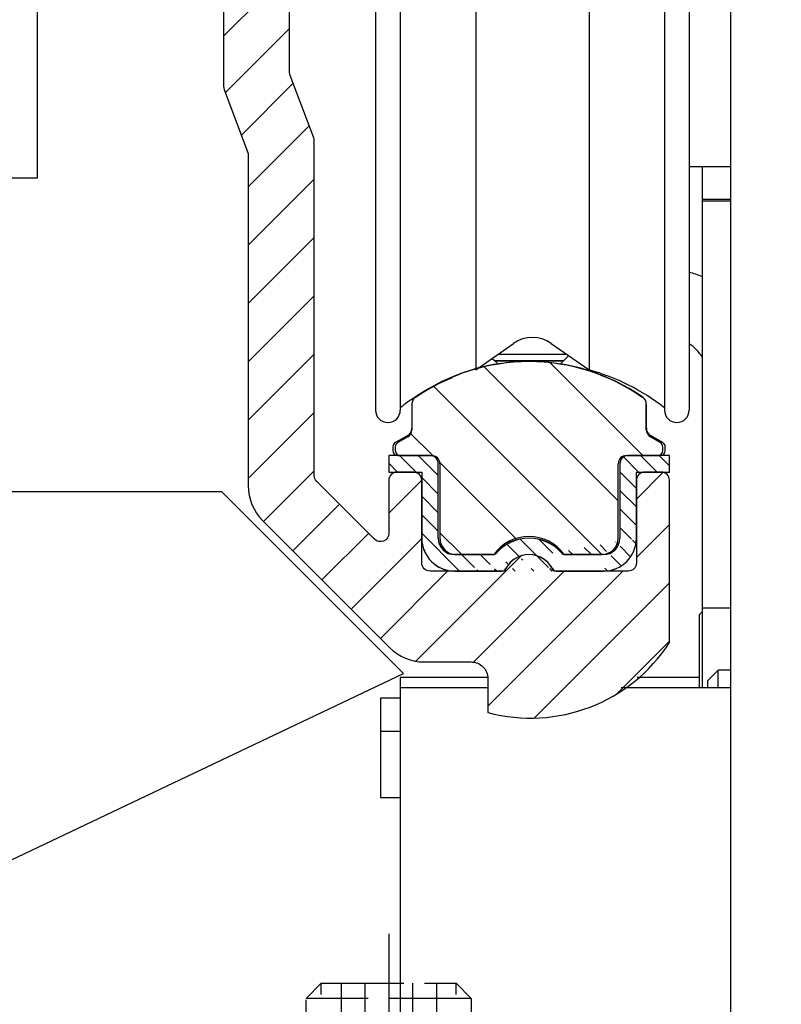
# Model space of a CAD drawing. Units: millimetres. Extents: x -2842 to 7393, y -351 to 5053.
# Drawn here: x 4435 to 4481, y 3029 to 3089 of the extents above; entities that cross this region are included whole.
import ezdxf

# ---------------------------------------------------------------- set-up
doc = ezdxf.new("R2010")
doc.units = ezdxf.units.MM
doc.linetypes.add('CENTERLINE', pattern=[30, 12, -1.5, 3, -1.5, 12])
doc.linetypes.add('GEN3', pattern=[6.25, 5, -1.25])
for name, color, linetype in [('2', 7, 'Continuous'), ('Block', 3, 'Continuous'), ('centerline-Mittellinie', 92, 'CENTERLINE'), ('dimension-Bemassung', 5, 'Continuous'), ('hatching-Schraffur', 5, 'Continuous'), ('helpline-Hilslinie', 1, 'Continuous'), ('hiddenline-hinterliegendelinie', 6, 'GEN3'), ('outline-Körperkante', 7, 'Continuous')]:
    doc.layers.add(name, color=color, linetype=linetype)

# ---------------------------------------------------------------- blocks, each defined once
blk = doc.blocks.new('Türaufhängung_ M10')
at = {"layer": 'centerline-Mittellinie'}
blk.add_line((222.198, 252.36), (222.198, 201.36), dxfattribs=at)
at = {"layer": 'helpline-Hilslinie'}
for p, q in [((212.698, 205.86), (231.698, 212.86)), ((212.698, 212.86), (231.698, 205.86))]:
    blk.add_line(p, q, dxfattribs=at)
at = {"layer": 'hiddenline-hinterliegendelinie'}
for p, q in [((218.118, 249.36), (217.198, 248.44)), ((218.118, 204.94), (218.118, 249.36)), ((218.118, 249.36), (226.278, 249.36)), ((219.311, 249.36), (219.311, 243.36)), ((220.754, 249.36), (220.754, 243.36)), ((223.642, 249.36), (223.642, 243.36)), ((225.086, 249.36), (225.086, 243.36)), ((226.278, 204.94), (226.278, 249.36)), ((227.198, 248.44), (226.278, 249.36)), ((217.198, 205.86), (217.198, 248.44)), ((227.198, 248.44), (217.198, 248.44)), ((227.198, 248.44), (227.198, 205.86)), ((219.311, 243.36), (222.198, 241.693)), ((225.086, 243.36), (222.198, 241.693)), ((212.958, 240.94), (214.898, 242.06)), ((214.898, 242.06), (229.498, 242.06)), ((231.438, 240.94), (229.498, 242.06)), ((212.958, 233.88), (212.958, 240.94)), ((217.578, 233.88), (217.578, 240.94)), ((226.818, 233.88), (226.818, 240.94)), ((231.438, 233.88), (231.438, 240.94)), ((212.958, 233.88), (214.898, 232.76)), ((231.438, 233.88), (229.498, 232.76)), ((231.189, 232.76), (213.207, 232.76)), ((213.207, 231.86), (213.207, 232.76)), ((213.738, 231.86), (213.738, 232.76)), ((214.098, 231.86), (214.098, 232.76)), ((214.898, 232.76), (229.498, 232.76)), ((215.538, 231.86), (215.538, 232.76)), ((216.078, 231.86), (216.078, 232.76)), ((218.418, 231.86), (218.418, 232.76)), ((219.138, 231.86), (219.138, 232.76)), ((221.802, 231.86), (221.802, 232.76)), ((221.802, 231.86), (221.802, 232.76)), ((222.594, 231.86), (222.594, 232.76)), ((225.258, 231.86), (225.258, 232.76)), ((225.978, 231.86), (225.978, 232.76)), ((228.318, 231.86), (228.318, 232.76)), ((228.858, 231.86), (228.858, 232.76)), ((230.298, 231.86), (230.298, 232.76)), ((230.658, 231.86), (230.658, 232.76)), ((231.189, 231.86), (231.189, 232.76)), ((212.198, 230.86), (213.198, 231.86)), ((213.198, 231.86), (231.198, 231.86)), ((231.189, 231.86), (213.207, 231.86)), ((232.198, 230.86), (231.198, 231.86)), ((212.198, 230.86), (232.198, 230.86)), ((212.198, 229.86), (212.198, 230.86)), ((232.198, 230.86), (232.198, 229.86)), ((232.198, 229.86), (212.198, 229.86)), ((227.198, 205.86), (217.198, 205.86)), ((218.698, 204.36), (217.198, 205.86)), ((225.698, 204.36), (227.198, 205.86)), ((225.698, 204.36), (218.698, 204.36))]:
    blk.add_line(p, q, dxfattribs=at)
for centre, radius, start, end in [((220.032, 244.288), 1.176, 247.87888, 307.87888), ((222.198, 247.444), 4.331, 250.52878, 289.47122), ((224.364, 244.288), 1.176, 232.12112, 292.12112), ((215.268, 237.571), 4.085, 55.56153, 115.56153), ((222.198, 226.391), 15.265, 72.38303, 107.61697), ((229.128, 237.571), 4.085, 64.43847, 124.43847), ((215.268, 237.249), 4.085, 244.43847, 304.43847), ((222.198, 248.429), 15.265, 252.38303, 287.61697), ((229.128, 237.249), 4.085, 235.56153, 295.56153)]:
    blk.add_arc(centre, radius, start, end, dxfattribs=at)
at = {"layer": 'outline-Körperkante'}
blk.add_lwpolyline([(212.698, 212.86), (231.698, 212.86), (231.698, 205.86), (212.698, 205.86)], close=True, dxfattribs=at)
blk = doc.blocks.new('Seitenriss_Kämpfer_Teleskop_200_hoch')
at = {"layer": 'hatching-Schraffur'}
h = blk.add_hatch(dxfattribs=at)
h.set_pattern_fill('ANSI31', color=256, style=0)
edge = h.paths.add_edge_path()
edge.add_line((166.787, 207.375), (166.788, 213.495))
edge.add_arc((166.488, 213.495), 0.3, 359.98965, 389.33043)
edge.add_line((166.749, 213.642), (166.381, 214.298))
edge.add_arc((166.643, 214.445), 0.3, 150.00007, 209.33043, ccw=False)
edge.add_line((166.383, 214.595), (166.748, 215.227))
edge.add_arc((166.488, 215.377), 0.3, 330.00007, 360.00134)
edge.add_line((166.788, 215.377), (166.788, 228.495))
edge.add_arc((166.488, 228.495), 0.3, 0.00141, 29.33043)
edge.add_line((166.749, 228.642), (166.381, 229.298))
edge.add_arc((166.643, 229.445), 0.3, 150.00007, 209.33043, ccw=False)
edge.add_line((166.383, 229.595), (166.748, 230.227))
edge.add_arc((166.488, 230.377), 0.3, 330.00007, 359.98966)
edge.add_line((166.788, 230.377), (166.795, 269.532))
edge.add_arc((175.695, 269.53), 8.9, 90.03123, 179.98955, ccw=False)
edge.add_line((175.69, 278.43), (203.068, 278.445))
edge.add_arc((203.069, 277.945), 0.5, 0.0025, 90.0444, ccw=False)
edge.add_line((203.569, 277.945), (203.569, 270.045))
edge.add_arc((204.069, 270.045), 0.5, 180.0025, 270)
edge.add_line((204.069, 269.545), (207.069, 269.545))
edge.add_arc((207.069, 270.045), 0.5, 270, 360.00043)
edge.add_line((207.569, 270.045), (207.569, 271.045))
edge.add_arc((207.069, 271.045), 0.5, 0.00043, 90.00014)
edge.add_line((207.069, 271.545), (206.069, 271.545))
edge.add_arc((206.069, 272.045), 0.5, 180, 270.00014, ccw=False)
edge.add_line((205.569, 272.045), (205.569, 275.445))
edge.add_arc((206.069, 275.445), 0.5, 90, 180, ccw=False)
edge.add_line((206.069, 275.945), (207.069, 275.945))
edge.add_arc((207.069, 276.445), 0.5, 270, 360)
edge.add_line((207.569, 276.445), (207.569, 277.945))
edge.add_arc((208.069, 277.945), 0.5, 90, 180, ccw=False)
edge.add_line((208.069, 278.445), (213.569, 278.445))
edge.add_arc((213.569, 277.945), 0.5, 0, 90, ccw=False)
edge.add_line((214.069, 277.945), (214.069, 276.445))
edge.add_arc((214.569, 276.445), 0.5, 180, 270)
edge.add_line((214.569, 275.945), (215.569, 275.945))
edge.add_arc((215.569, 275.445), 0.5, 0, 90, ccw=False)
edge.add_line((216.069, 275.445), (216.069, 272.045))
edge.add_arc((215.569, 272.045), 0.5, -90, 0, ccw=False)
edge.add_line((215.569, 271.545), (214.569, 271.545))
edge.add_arc((214.569, 271.045), 0.5, 90, 180)
edge.add_line((214.069, 271.045), (214.069, 270.045))
edge.add_arc((214.569, 270.045), 0.5, 180, 270.00009)
edge.add_line((214.569, 269.545), (220.069, 269.545))
edge.add_arc((220.069, 270.045), 0.5, 270.00009, 360.00046)
edge.add_line((220.569, 270.045), (220.569, 271.045))
edge.add_arc((220.069, 271.045), 0.5, 0.00046, 90.00014)
edge.add_line((220.069, 271.545), (219.069, 271.545))
edge.add_arc((219.069, 272.045), 0.5, 180, 270.00014, ccw=False)
edge.add_line((218.569, 272.045), (218.569, 275.445))
edge.add_arc((219.069, 275.445), 0.5, 90, 180, ccw=False)
edge.add_line((219.069, 275.945), (220.069, 275.945))
edge.add_arc((220.069, 276.445), 0.5, 270, 360.00039)
edge.add_line((220.569, 276.445), (220.569, 278.946))
edge.add_arc((221.069, 278.946), 0.5, 90.00004, 180.00039, ccw=False)
edge.add_line((221.069, 279.446), (226.569, 279.446))
edge.add_arc((226.569, 278.946), 0.5, 0.00039, 90.00004, ccw=False)
edge.add_line((227.069, 278.946), (227.069, 276.445))
edge.add_arc((227.569, 276.445), 0.5, 180.00039, 270.00011)
edge.add_line((227.569, 275.945), (228.569, 275.945))
edge.add_arc((228.569, 275.445), 0.5, 0, 90.00011, ccw=False)
edge.add_line((229.069, 275.445), (229.069, 272.045))
edge.add_arc((228.569, 272.045), 0.5, -90, 0, ccw=False)
edge.add_line((228.569, 271.545), (227.569, 271.545))
edge.add_arc((227.569, 271.045), 0.5, 90, 180)
edge.add_line((227.069, 271.045), (227.069, 270.045))
edge.add_arc((227.569, 270.045), 0.5, 180, 270.00017)
edge.add_line((227.569, 269.545), (230.569, 269.545))
edge.add_arc((230.569, 270.045), 0.5, 270.00017, 360.00002)
edge.add_line((231.069, 270.045), (231.069, 275.045))
edge.add_arc((231.569, 275.045), 0.5, 90.00027, 180.00002, ccw=False)
edge.add_line((231.569, 275.545), (233.298, 275.545))
edge.add_arc((233.298, 275.045), 0.5, 0.00002, 90.00027, ccw=False)
edge.add_line((233.798, 275.045), (233.798, 266.946))
edge.add_arc((234.298, 266.946), 0.5, 180, 270.00038)
edge.add_line((234.298, 266.446), (240.291, 266.446))
edge.add_arc((240.291, 262.946), 3.5, 3.5, 90.00022, ccw=False)
edge.add_line((243.785, 263.16), (245.726, 231.414))
edge.add_arc((246.226, 231.445), 0.5, 183.5, 270)
edge.add_line((246.226, 230.945), (248.298, 230.945))
edge.add_arc((248.298, 231.445), 0.5, 270, 359.99982)
edge.add_line((248.798, 231.445), (248.798, 278.946))
edge.add_arc((248.298, 278.946), 0.5, 359.99982, 450)
edge.add_line((248.298, 279.446), (246.298, 279.446))
edge.add_arc((246.298, 278.946), 0.5, 90, 180)
edge.add_line((245.798, 278.946), (245.798, 271.946))
edge.add_arc((245.298, 271.946), 0.5, -89.99951, 0, ccw=False)
edge.add_line((245.298, 271.446), (239.298, 271.446))
edge.add_arc((239.298, 271.946), 0.5, 180, 270.00053, ccw=False)
edge.add_line((238.798, 271.946), (238.798, 279.446))
edge.add_line((238.798, 279.446), (233.799, 284.445))
edge.add_line((233.799, 284.445), (186.165, 284.445))
edge.add_line((186.165, 284.445), (185.299, 283.945))
edge.add_line((185.299, 283.945), (184.433, 284.445))
edge.add_line((184.433, 284.445), (164.798, 284.445))
edge.add_arc((164.798, 280.445), 4, 90.00012, 180.0007)
edge.add_line((160.798, 280.445), (160.8, 84.945))
edge.add_arc((161.3, 84.945), 0.5, 180.00069, 270)
edge.add_line((161.3, 84.445), (170.2, 84.445))
edge.add_arc((170.2, 84.745), 0.3, 270, 299.99641)
edge.add_line((170.35, 84.485), (170.65, 84.658))
edge.add_arc((170.8, 84.398), 0.3, 60.00073, 119.99641, ccw=False)
edge.add_line((170.95, 84.658), (171.25, 84.485))
edge.add_arc((171.4, 84.745), 0.3, 240.00073, 270)
edge.add_line((171.4, 84.445), (179.3, 84.445))
edge.add_arc((179.3, 84.945), 0.5, 270, 359.99999)
edge.add_line((179.8, 84.945), (179.8, 87.347))
edge.add_arc((179.3, 87.347), 0.5, 359.99999, 450)
edge.add_line((179.3, 87.847), (178.8, 87.847))
edge.add_arc((178.8, 87.347), 0.5, 90, 180)
edge.add_line((178.3, 87.347), (178.3, 86.878))
edge.add_arc((177.8, 86.878), 0.5, -90, 0, ccw=False)
edge.add_line((177.8, 86.378), (177.3, 86.378))
edge.add_arc((177.3, 86.878), 0.5, 180, 270, ccw=False)
edge.add_line((176.8, 86.878), (176.8, 93.393))
edge.add_arc((177.3, 93.393), 0.5, 90, 180, ccw=False)
edge.add_line((177.3, 93.893), (177.8, 93.893))
edge.add_arc((177.8, 93.393), 0.5, 0, 90, ccw=False)
edge.add_line((178.3, 93.393), (178.3, 92.943))
edge.add_arc((178.8, 92.943), 0.5, 180, 270)
edge.add_line((178.8, 92.443), (179.3, 92.443))
edge.add_arc((179.3, 92.943), 0.5, 270, 360)
edge.add_line((179.8, 92.943), (179.8, 109.964))
edge.add_arc((179.3, 109.964), 0.5, 0, 90)
edge.add_line((179.3, 110.464), (177.3, 110.464))
edge.add_arc((177.3, 109.964), 0.5, 90, 180)
edge.add_line((176.8, 109.964), (176.8, 96.893))
edge.add_arc((176.3, 96.893), 0.5, -90, 0, ccw=False)
edge.add_line((176.3, 96.393), (174.8, 96.393))
edge.add_arc((174.8, 95.893), 0.5, 90, 180)
edge.add_line((174.3, 95.893), (174.3, 88.464))
edge.add_arc((173.8, 88.464), 0.5, -89.99958, 0, ccw=False)
edge.add_line((173.8, 87.964), (164.8, 87.963))
edge.add_arc((164.8, 88.463), 0.5, 179.99993, 270.00042, ccw=False)
edge.add_line((164.3, 88.463), (164.3, 126.02))
edge.add_arc((164, 126.02), 0.3, 359.99992, 389.99967)
edge.add_line((164.259, 126.17), (163.886, 126.817))
edge.add_arc((164.146, 126.967), 0.3, 150.00033, 209.99967, ccw=False)
edge.add_line((163.886, 127.117), (164.259, 127.763))
edge.add_arc((164, 127.913), 0.3, 330.00033, 359.99994)
edge.add_line((164.3, 127.913), (164.3, 145.356))
edge.add_arc((165.8, 145.356), 1.5, 90.00057, 179.99993, ccw=False)
edge.add_line((165.8, 146.856), (171.2, 146.856))
edge.add_arc((171.2, 147.356), 0.5, 270.00074, 360.00008)
edge.add_line((171.7, 147.356), (171.7, 150.856))
edge.add_arc((171.2, 150.856), 0.5, 0.00008, 90)
edge.add_line((171.2, 151.356), (170.2, 151.356))
edge.add_arc((170.2, 150.856), 0.5, 90, 180)
edge.add_line((169.7, 150.856), (169.7, 150.106))
edge.add_arc((169.2, 150.106), 0.5, -90, 0, ccw=False)
edge.add_line((169.2, 149.606), (165.8, 149.606))
edge.add_arc((165.8, 150.106), 0.5, 180, 270, ccw=False)
edge.add_line((165.3, 150.106), (165.3, 159.606))
edge.add_arc((165.8, 159.606), 0.5, 90, 180, ccw=False)
edge.add_line((165.8, 160.106), (169.2, 160.106))
edge.add_arc((169.2, 159.606), 0.5, 0, 90, ccw=False)
edge.add_line((169.7, 159.606), (169.7, 158.856))
edge.add_arc((170.2, 158.856), 0.5, 180, 270)
edge.add_line((170.2, 158.356), (171.2, 158.356))
edge.add_arc((171.2, 158.856), 0.5, 270, 360)
edge.add_line((171.7, 158.856), (171.7, 162.356))
edge.add_arc((171.2, 162.356), 0.5, 0, 90.002)
edge.add_line((171.2, 162.856), (167.3, 162.856))
edge.add_arc((167.3, 164.356), 1.5, 180.00811, 270.00225, ccw=False)
edge.add_line((165.8, 164.355), (165.8, 165.946))
edge.add_arc((167.3, 165.946), 1.5, 90.00191, 180.00811, ccw=False)
edge.add_line((167.3, 167.446), (185.301, 167.448))
edge.add_arc((185.301, 166.948), 0.5, 0.00565, 90.03714, ccw=False)
edge.add_line((185.801, 166.948), (185.801, 164.049))
edge.add_arc((185.801, 174.049), 10, 270, 360)
edge.add_line((195.801, 174.049), (195.801, 178.447))
edge.add_arc((195.301, 178.447), 0.5, 0, 90)
edge.add_line((195.301, 178.947), (194.301, 178.947))
edge.add_arc((194.301, 178.447), 0.5, 90, 180)
edge.add_line((193.801, 178.447), (193.801, 173.447))
edge.add_arc((193.301, 173.447), 0.5, -90, 0, ccw=False)
edge.add_line((193.301, 172.947), (188.785, 172.947))
edge.add_arc((187.301, 172.347), 1.6, 22.02431, 157.97564)
edge.add_line((185.818, 172.947), (181.301, 172.947))
edge.add_arc((181.301, 173.447), 0.5, 180, 269.99989, ccw=False)
edge.add_line((180.801, 173.447), (180.801, 178.447))
edge.add_arc((180.301, 178.447), 0.5, 0, 90)
edge.add_line((180.301, 178.947), (177.301, 178.947))
edge.add_arc((177.301, 178.447), 0.5, 90, 180)
edge.add_line((176.801, 178.447), (176.801, 176.45))
edge.add_arc((173.801, 176.45), 3, -90, 0, ccw=False)
edge.add_line((173.801, 173.45), (168.298, 173.45))
edge.add_arc((168.298, 174.95), 1.5, 180.00356, 270, ccw=False)
edge.add_line((166.798, 174.95), (166.796, 205.498))
edge.add_arc((166.496, 205.498), 0.3, 0.00374, 29.99967)
edge.add_line((166.756, 205.648), (166.383, 206.295))
edge.add_arc((166.643, 206.445), 0.3, 150.00007, 209.99967, ccw=False)
edge.add_line((166.383, 206.595), (166.747, 207.225))
edge.add_arc((166.487, 207.375), 0.3, 330.00007, 359.99046)
blk = doc.blocks.new('Laufschienengummiprofil')
at = {"layer": 'hatching-Schraffur'}
h = blk.add_hatch(dxfattribs=at)
h.set_pattern_fill('ANSI31', color=256, scale=0.25, angle=90, style=0)
h.set_pattern_definition([(135, (-190.5882, -214.76115), (-0.561266, -0.561266), [])])
edge = h.paths.add_edge_path()
edge.add_line((8.5, 7.5), (6, 7.5))
edge.add_line((8.5, 6.5), (8.5, 7.5))
edge.add_line((6.5, 6.5), (8.5, 6.5))
edge.add_arc((6, 7), 0.5, 89.99999, 180)
edge.add_line((5.5, 7), (5.5, 2.5))
edge.add_line((6.502, 2.5), (6.5, 6.5))
edge.add_arc((4.5, 2.5), 2, 270, 360)
edge.add_arc((4.5, 2.5), 1, 270, 360)
edge.add_line((4.5, 1.5), (2.191, 1.5))
edge.add_arc((2.191, 1.8), 0.3, 220.93272, 270.00002)
edge.add_arc((0, -0.1), 2.6, 40.93273, 139.06727)
edge.add_arc((-2.191, 1.8), 0.3, 269.99999, 319.06728)
edge.add_arc((0, -0.1), 1.6, 28.27372, 151.72628)
edge.add_arc((1.673, 0.8), 0.3, 208.27371, 269.99999)
edge.add_line((1.673, 0.5), (4.5, 0.5))
edge.add_arc((-1.673, 0.8), 0.3, 269.99998, 331.72629)
edge.add_line((-4.5, 0.5), (-1.673, 0.5))
edge.add_line((-2.191, 1.5), (-4.5, 1.5))
edge.add_arc((-4.5, 2.5), 1, 180, 270)
edge.add_line((-5.5, 2.5), (-5.5, 7))
edge.add_arc((-6, 7), 0.5, 0, 90)
edge.add_line((-6, 7.5), (-8.5, 7.5))
edge.add_line((-8.5, 7.5), (-8.5, 6.5))
edge.add_line((-8.5, 6.5), (-6.5, 6.5))
edge.add_line((-6.5, 6.5), (-6.498, 2.5))
edge.add_arc((-4.5, 2.5), 1.998, 180, 270)
at = {"layer": 'outline-Körperkante'}
for p, q in [((-8.5, 7.5), (-8.5, 6.5)), ((-6, 7.5), (-8.5, 7.5)), ((8.5, 7.5), (6, 7.5)), ((8.5, 6.5), (8.5, 7.5)), ((-5.5, 2.5), (-5.5, 7)), ((5.5, 7), (5.5, 2.5)), ((-8.5, 6.5), (-6.5, 6.5)), ((-6.5, 6.5), (-6.498, 2.5)), ((6.5, 6.5), (8.5, 6.5)), ((6.502, 2.5), (6.5, 6.5)), ((-2.191, 1.5), (-4.5, 1.5)), ((4.5, 1.5), (2.191, 1.5)), ((-4.5, 0.5), (-1.673, 0.5)), ((1.673, 0.5), (4.5, 0.5))]:
    blk.add_line(p, q, dxfattribs=at)
for centre, radius, start, end in [((-6, 7), 0.5, 0, 90), ((6, 7), 0.5, 89.99999, 180), ((-4.5, 2.5), 1.998, 180, 270), ((-4.5, 2.5), 1, 180, 270), ((0, -0.1), 2.6, 40.93273, 139.06727), ((4.5, 2.5), 2, 270, 0), ((4.5, 2.5), 1, 270, 0), ((-2.191, 1.8), 0.3, 269.99999, 319.06728), ((0, -0.1), 1.6, 28.27372, 151.72628), ((2.191, 1.8), 0.3, 220.93272, 270.00002), ((-1.673, 0.8), 0.3, 269.99998, 331.72629), ((1.673, 0.8), 0.3, 208.27371, 269.99999)]:
    blk.add_arc(centre, radius, start, end, dxfattribs=at)
blk = doc.blocks.new('Seitenriss_Kämpfer_Teleskop')
at = {"layer": 'hatching-Schraffur'}
h = blk.add_hatch(dxfattribs=at)
h.set_pattern_fill('ANSI31', color=256, scale=20, style=0)
h.set_pattern_definition([(45, (-581.1718, -522.789), (-1.767767, 1.767767), [])])
h.paths.add_polyline_path([(11, 6.99, -0.414214), (13, 8.99), (33.343, 8.99, -0.198961), (34.404, 8.55), (37.091, 5.863, 0.415341), (37.516, 5.863), (38.112, 6.463, 0.366138), (37.731, 6.992, -0.268444), (39.079, 8.336, 0.793231), (40.053, 8.336, -0.269339), (41.403, 6.987, 0.795387), (41.403, 6.013, -0.269515), (40.053, 4.662, 0.370193), (39.529, 5.048), (38.93, 4.449, 0.41408), (38.93, 4.025), (40.315, 2.639, 0.199031), (40.668, 2.492), (45.024, 2.492, 0.414214), (45.524, 2.992), (45.524, 3.992, 0.414214), (45.024, 4.492), (44.274, 4.492, -0.414214), (43.774, 4.992), (43.774, 8.392, -0.414214), (44.274, 8.892), (53.774, 8.892, -0.414214), (54.274, 8.392), (54.274, 4.992, -0.414214), (53.774, 4.492), (53.024, 4.492, 0.414214), (52.524, 3.992), (52.524, 2.992, 0.414214), (53.024, 2.492), (56.524, 2.492, 0.414214), (57.024, 2.992), (57.024, 7.392, -0.414214), (58.524, 8.892), (69.524, 8.892, -0.414214), (71.024, 7.392), (71.024, 2.992, 0.414214), (71.524, 2.492), (75.024, 2.492, 0.414214), (75.524, 2.992), (75.524, 3.992, 0.414214), (75.024, 4.492), (74.274, 4.492, -0.414214), (73.774, 4.992), (73.774, 8.392, -0.414214), (74.274, 8.892), (75.024, 8.892, 0.414214), (75.524, 9.392), (75.524, 9.892, -0.414214), (76.024, 10.392), (82.024, 10.392, -0.414214), (82.524, 9.892), (82.524, 9.392, 0.414214), (83.024, 8.892), (83.774, 8.892, -0.414214), (84.274, 8.392), (84.274, 4.992, -0.414214), (83.774, 4.492), (83.024, 4.492, 0.414214), (82.524, 3.992), (82.524, 2.992, 0.414214), (83.024, 2.492), (86.524, 2.492, 0.414214), (87.024, 2.992), (87.024, 8.892, -0.414214), (88.524, 10.392), (94.502, 10.392, -0.414214), (96.002, 8.892), (96.002, 3.492, 0.414214), (97.002, 2.492), (100.002, 2.492, 0.414214), (100.502, 2.992), (100.502, 3.992, 0.414214), (100.002, 4.492), (99.252, 4.492, -0.414214), (98.752, 4.992), (98.752, 8.392, -0.414214), (99.252, 8.892), (100.002, 8.892, 0.414214), (100.502, 9.392), (100.502, 9.892, -0.414214), (101.002, 10.392), (107.002, 10.392, -0.414214), (107.502, 9.892), (107.502, 9.392, 0.414214), (108.002, 8.892), (108.752, 8.892, -0.414214), (109.252, 8.392), (109.252, 4.992, -0.414214), (108.752, 4.492), (108.002, 4.492, 0.414214), (107.502, 3.992), (107.502, 2.992, 0.414214), (108.002, 2.492), (110.524, 2.492, 0.414214), (112.024, 3.992, -0.414214), (112.524, 4.492), (124.524, 4.492, 0.414214), (127.524, 7.492), (127.524, 8.992, -0.414214), (129.024, 10.492), (139.002, 10.492, 0.414214), (139.502, 10.992), (139.502, 12.49, 0.414214), (139.002, 12.99), (122.525, 12.99, 0.414214), (122.025, 12.49), (122.025, 11.492), (123.024, 10.492), (124.225, 10.492, -0.414214), (124.525, 10.192), (124.525, 8.292, -0.414214), (124.225, 7.992), (122.024, 7.992, 0.414214), (121.524, 7.492, -0.414214), (121.024, 6.992), (116.024, 6.992, -0.414214), (115.524, 7.492, 0.414214), (115.024, 7.992), (112.824, 7.992, -0.414214), (112.524, 8.292), (112.524, 10.192, -0.414214), (112.824, 10.492), (114.024, 10.492), (115.024, 11.492), (115.024, 12.49, 0.414214), (114.524, 12.99), (26.444, 12.99, 0.131651), (26.294, 12.95), (25.652, 12.579, -0.267946), (25.352, 12.579), (24.709, 12.95, 0.131651), (24.559, 12.99), (-2.5, 12.99, 0.414214), (-3, 12.49), (-3, 0.491, 0.414216), (-2.5, -0.009), (-2, -0.009, 0.414214), (0, 1.991), (0, 7.491, -0.414217), (0.5, 7.991), (6.5, 7.991, -0.414214), (7, 7.491), (7, -32.922, -0.414211), (6.5, -33.422), (3.5, -33.422, 0.414211), (3, -33.922), (3, -35.922, 0.414214), (3.5, -36.422), (6.5, -36.422, -0.414214), (7, -36.922), (7, -42.946, -0.414214), (6.5, -43.446), (1.5, -43.446, 0.414214), (1, -43.946), (1, -45.946, 0.414214), (1.5, -46.446), (6.5, -46.446, -0.414214), (7, -46.946), (7, -59.167, -0.414214), (6.5, -59.667), (0.5, -59.667, -0.414214), (0, -59.167), (0, -53.167, 0.414214), (-0.5, -52.667), (-2.5, -52.667, 0.414214), (-3, -53.167), (-3, -62.167, 0.414214), (-2.5, -62.667), (6.5, -62.667, -0.414214), (7, -63.167), (7, -69.17, 0.090538), (7.032, -69.347), (8.458, -73.121, -0.090536), (8.49, -73.298), (8.49, -93.332, 0.19891), (9.369, -95.453), (17.045, -103.129, 0.198912), (19.166, -104.008), (22.002, -104.008, -0.414214), (23.002, -105.008), (23.002, -107.064, 0.325938), (34.002, -102.834), (34.002, -93.008, 0.414214), (33.502, -92.508), (32.502, -92.508, 0.414214), (32.002, -93.008), (32.002, -98.008, -0.414214), (31.502, -98.508), (26.985, -98.508, 0.6742), (24.018, -98.508), (19.502, -98.508, -0.414214), (19.002, -98.008), (19.002, -93.008, 0.414214), (18.502, -92.508), (17.502, -92.508, 0.414214), (17.002, -93.008), (17.002, -96.222, -0.668178), (16.148, -96.575), (12.637, -93.064, -0.198911), (12.49, -92.71), (12.49, -72.436, 0.090536), (12.458, -72.26), (11.032, -68.486, -0.090538), (11, -68.309)])
at = {"layer": 'outline-Körperkante'}
for points in [[(24.018, -98.508), (19.502, -98.508, -0.414214), (19.002, -98.008), (19.002, -93.008, 0.414214), (18.502, -92.508), (17.502, -92.508, 0.414214), (17.002, -93.008), (17.002, -96.222, -0.668178), (16.148, -96.575), (12.637, -93.064, -0.198911), (12.49, -92.71), (12.49, -72.436, 0.090536), (12.458, -72.26), (11.032, -68.486, -0.090538), (11, -68.309), (11, 6.99, -0.414214)], [(7, -63.167), (7, -69.17, 0.090538), (7.032, -69.347), (8.458, -73.121, -0.090536), (8.49, -73.298), (8.49, -93.332, 0.19891), (9.369, -95.453), (17.045, -103.129, 0.198912), (19.166, -104.008), (22.002, -104.008, -0.414214), (23.002, -105.008), (23.002, -107.064, 0.325938), (34.002, -102.834), (34.002, -93.008, 0.414214), (33.502, -92.508), (32.502, -92.508, 0.414214), (32.002, -93.008), (32.002, -98.008, -0.414214), (31.502, -98.508), (26.985, -98.508)]]:
    blk.add_lwpolyline(points, format="xyb", dxfattribs=at)
blk.add_arc((25.502, -99.108), 1.6, 22.0243, 157.9757, dxfattribs=at)
blk = doc.blocks.new('SR_PD2401_LR22B Telsekop_Abtriebsquerschnitt')
at = {"layer": '2', "color": 2, "linetype": 'Continuous'}
blk.add_line((121.7, 154.963), (121.7, 58.463), dxfattribs=at)
at = {"layer": '2', "color": 150, "linetype": 'Continuous'}
for p, q in [((100.2, 152.713), (100.2, 98.213)), ((101.7, 152.713), (101.7, 98.213)), ((117.7, 152.713), (117.7, 98.213)), ((119.2, 152.713), (119.2, 98.213)), ((106.268, 150.274), (106.268, 100.652)), ((113.131, 150.274), (113.131, 100.652)), ((106.268, 100.652), (108.552, 102.252)), ((110.847, 102.252), (113.131, 100.652))]:
    blk.add_line(p, q, dxfattribs=at)
at = {"layer": '2', "color": 1, "linetype": 'Continuous'}
for p, q in [((119.2, 112.963), (121.7, 112.963)), ((120, 110.964), (120, 112.963)), ((120, 110.88), (120, 110.964)), ((121.7, 110.964), (120, 110.964)), ((120, 86.221), (120, 110.88)), ((120, 110.88), (121.7, 110.88)), ((102.397, 98.581), (102.397, 97.03)), ((116.597, 97.03), (116.597, 98.581)), ((102.147, 96.597), (101.547, 96.25)), ((117.447, 96.25), (116.847, 96.597)), ((100.997, 95.464), (100.997, 94.464)), ((101.697, 95.464), (100.997, 95.464)), ((101.397, 95.99), (101.397, 95.764)), ((101.697, 95.464), (103.597, 95.464)), ((115.397, 95.464), (117.297, 95.464)), ((117.997, 95.464), (117.297, 95.464)), ((117.597, 95.764), (117.597, 95.99)), ((117.997, 94.464), (117.997, 95.464)), ((103.997, 90.464), (103.997, 94.964)), ((104.097, 94.964), (104.097, 90.464)), ((114.897, 90.464), (114.897, 94.964)), ((114.997, 94.964), (114.997, 90.464)), ((100.997, 94.464), (102.997, 94.464)), ((102.997, 94.464), (102.997, 90.464)), ((115.997, 94.464), (117.997, 94.464)), ((115.997, 90.464), (115.997, 94.464)), ((105.097, 89.464), (104.997, 89.464)), ((105.097, 89.464), (107.373, 89.464)), ((111.621, 89.464), (113.897, 89.464)), ((113.997, 89.464), (113.897, 89.464)), ((104.997, 88.464), (107.824, 88.464)), ((111.17, 88.464), (113.997, 88.464)), ((121.7, 86.221), (120, 86.221)), ((120, 81.405), (120, 86.221)), ((101.7, 78.764), (100.5, 78.764)), ((100.5, 78.764), (100.5, 74.764)), ((100.5, 74.764), (101.7, 74.764))]:
    blk.add_line(p, q, dxfattribs=at)
at = {"layer": '2', "color": 0, "linetype": 'Continuous'}
for p, q in [((107.641, 101.614), (109.5, 101.614)), ((109.5, 101.614), (111.758, 101.614)), ((111.6, 101.214), (111.9, 101.514)), ((107.264, 101.349), (107.4, 101.214)), ((107.42, 101.194), (107.6, 101.013)), ((111.398, 101.012), (111.58, 101.194)), ((120.95, 82.463), (120.3, 81.813)), ((120.95, 81.405), (120.95, 82.463)), ((121.7, 82.463), (120.95, 82.463))]:
    blk.add_line(p, q, dxfattribs=at)
at = {"layer": '2', "color": 221, "linetype": 'Continuous'}
for p, q in [((107.4, 101.214), (109.5, 101.214)), ((107.42, 101.214), (107.42, 101.194)), ((107.42, 101.194), (109.5, 101.194)), ((109.5, 101.214), (111.6, 101.214)), ((109.5, 101.194), (111.58, 101.194)), ((111.58, 101.194), (111.58, 101.214)), ((120.3, 81.813), (120.3, 81.405))]:
    blk.add_line(p, q, dxfattribs=at)
at = {"layer": '2', "color": 254, "linetype": 'Continuous'}
for p, q in [((120, 86.014), (119.8, 85.814)), ((119.8, 85.814), (119.8, 81.405))]:
    blk.add_line(p, q, dxfattribs=at)
at = {"layer": '2', "color": 6, "linetype": 'Continuous'}
for p, q in [((101.7, 82.031), (101.7, 81.405)), ((106.987, 82.031), (101.7, 82.031)), ((119.8, 82.031), (116.054, 82.031)), ((101.7, 81.405), (101.7, 69.444)), ((107, 81.405), (101.7, 81.405)), ((121.7, 81.405), (115.075, 81.405)), ((100.5, 80.764), (100.5, 78.764)), ((101.7, 80.764), (100.5, 80.764)), ((101.7, 69.444), (101.7, 61.405))]:
    blk.add_line(p, q, dxfattribs=at)
at = {"layer": '2', "color": 1, "linetype": 'Continuous'}
for centre, radius, start, end in [((117.5, 99.764), 7, 69.03055, 75.94477), ((117.5, 99.764), 3, 33.55731, 55.48189), ((109.497, 89.164), 12, 54.97645, 125.02355), ((102.897, 98.581), 0.5, 125.02355, 180), ((116.097, 98.581), 0.5, 0, 54.97645), ((101.897, 97.03), 0.5, 300, 0), ((117.097, 97.03), 0.5, 180, 240), ((101.697, 95.99), 0.3, 120, 180), ((117.297, 95.99), 0.3, 0, 60), ((101.697, 95.764), 0.3, 180, 270), ((103.497, 94.964), 0.5, 0, 90), ((103.597, 94.964), 0.5, 0, 90), ((115.397, 94.964), 0.5, 90, 180), ((115.497, 94.964), 0.5, 90, 180), ((117.297, 95.764), 0.3, 270, 0), ((104.997, 90.464), 2, 180, 270), ((104.997, 90.464), 1, 180, 270), ((105.097, 90.464), 1, 180, 270), ((109.497, 87.964), 2.6, 35.23442, 144.76558), ((109.497, 87.864), 2.6, 40.93273, 139.06728), ((113.897, 90.464), 1, 270, 0), ((113.997, 90.464), 1, 270, 0), ((113.997, 90.464), 2, 270, 0), ((107.306, 89.764), 0.3, 270, 319.06728), ((109.497, 87.864), 1.6, 28.27371, 151.72629), ((111.688, 89.764), 0.3, 220.93272, 270), ((111.17, 88.764), 0.3, 208.27371, 270)]:
    blk.add_arc(centre, radius, start, end, dxfattribs=at)
at = {"layer": '2', "color": 150, "linetype": 'Continuous'}
for centre, radius, start, end in [((109.7, 100.613), 2, 55, 125), ((109.7, 88.113), 13, 111.90978, 121.10673), ((109.7, 88.113), 13, 52.02013, 74.69629), ((109.7, 88.113), 13, 123.09614, 127.97987), ((100.95, 98.213), 0.75, 180, 0), ((118.45, 98.213), 0.75, 180, 0)]:
    blk.add_arc(centre, radius, start, end, dxfattribs=at)
at = {"layer": 'hatching-Schraffur'}
for p, q in [((114.9, 92.722), (106.784, 100.838)), ((116.399, 95.466), (110.783, 101.081)), ((113.913, 89.466), (103.719, 99.66)), ((103.677, 95.46), (102.307, 96.83)), ((108.698, 90.438), (104.094, 95.043)), ((105.428, 89.466), (104.1, 90.794))]:
    blk.add_line(p, q, dxfattribs=at)
at = {"layer": 'outline-Körperkante'}
for p, q in [((79.713, 170.253), (79.713, 112.253)), ((79.713, 112.253), (77.798, 112.253)), ((102.398, 98.559), (102.398, 97.117)), ((116.602, 97.117), (116.602, 98.559)), ((100.75, 97.462), (100.75, 97.462)), ((102.148, 96.684), (101.4, 96.253)), ((117.6, 96.253), (116.852, 96.684)), ((101.25, 95.993), (101.25, 95.766)), ((101.55, 95.466), (103.6, 95.466)), ((115.4, 95.466), (117.45, 95.466)), ((117.75, 95.766), (117.75, 95.993)), ((104.1, 94.966), (104.1, 90.466)), ((114.9, 90.466), (114.9, 94.966)), ((90.9, 93.275), (47.5, 93.275)), ((101.9, 82.275), (90.9, 93.275)), ((105.1, 89.466), (107.376, 89.466)), ((111.624, 89.466), (113.9, 89.466)), ((47.411, 56.359), (101.9, 82.275))]:
    blk.add_line(p, q, dxfattribs=at)
for centre, radius, start, end in [((109.511, 89.155), 11.996, 90.0548, 125.12046), ((109.488, 89.155), 11.996, 54.87954, 89.9452), ((102.898, 98.587), 0.5, 125.17635, 180.02486), ((116.101, 98.587), 0.5, 359.97514, 54.82365), ((101.896, 97.118), 0.502, 300.10483, 329.99027), ((101.898, 97.117), 0.499, 329.98149, 359.98227), ((117.101, 97.117), 0.499, 180.02051, 210.0213), ((117.104, 97.118), 0.502, 210.0077, 239.89314), ((101.55, 95.992), 0.3, 120.10921, 179.98675), ((117.448, 95.992), 0.301, 0.0161, 59.8887), ((101.55, 95.766), 0.3, 180.00005, 269.99995), ((103.6, 94.966), 0.5, 0.00047, 89.99985), ((115.4, 94.965), 0.5, 89.99729, 134.99721), ((117.45, 95.766), 0.3, 270.00311, 359.99257), ((115.4, 94.966), 0.5, 135.00652, 180.00644), ((105.1, 90.466), 1, 179.99973, 270.00027), ((109.5, 87.963), 2.602, 35.28428, 144.71572), ((113.9, 90.466), 1, 270.00001, 359.99958)]:
    blk.add_arc(centre, radius, start, end, dxfattribs=at)
for name, p in [('Seitenriss_Kämpfer_Teleskop', (83.998, 186.973)), ('Laufschienengummiprofil', (109.5, 87.966))]:
    blk.add_blockref(name, p, dxfattribs=at)

msp = doc.modelspace()

# ---------------------------------------------------------------- block references
at = {"layer": 'Block'}
for name, p in [('Seitenriss_Kämpfer_Teleskop_200_hoch', (4195.1161, 2882.2411)), ('Türaufhängung_ M10', (4234.7147, 2780.8311))]:
    msp.add_blockref(name, p, dxfattribs=at)
at = {"layer": 'dimension-Bemassung'}
msp.add_blockref('SR_PD2401_LR22B Telsekop_Abtriebsquerschnitt', (4355.916, 2966.6859), dxfattribs=at)

doc.saveas('drawing.dxf')
